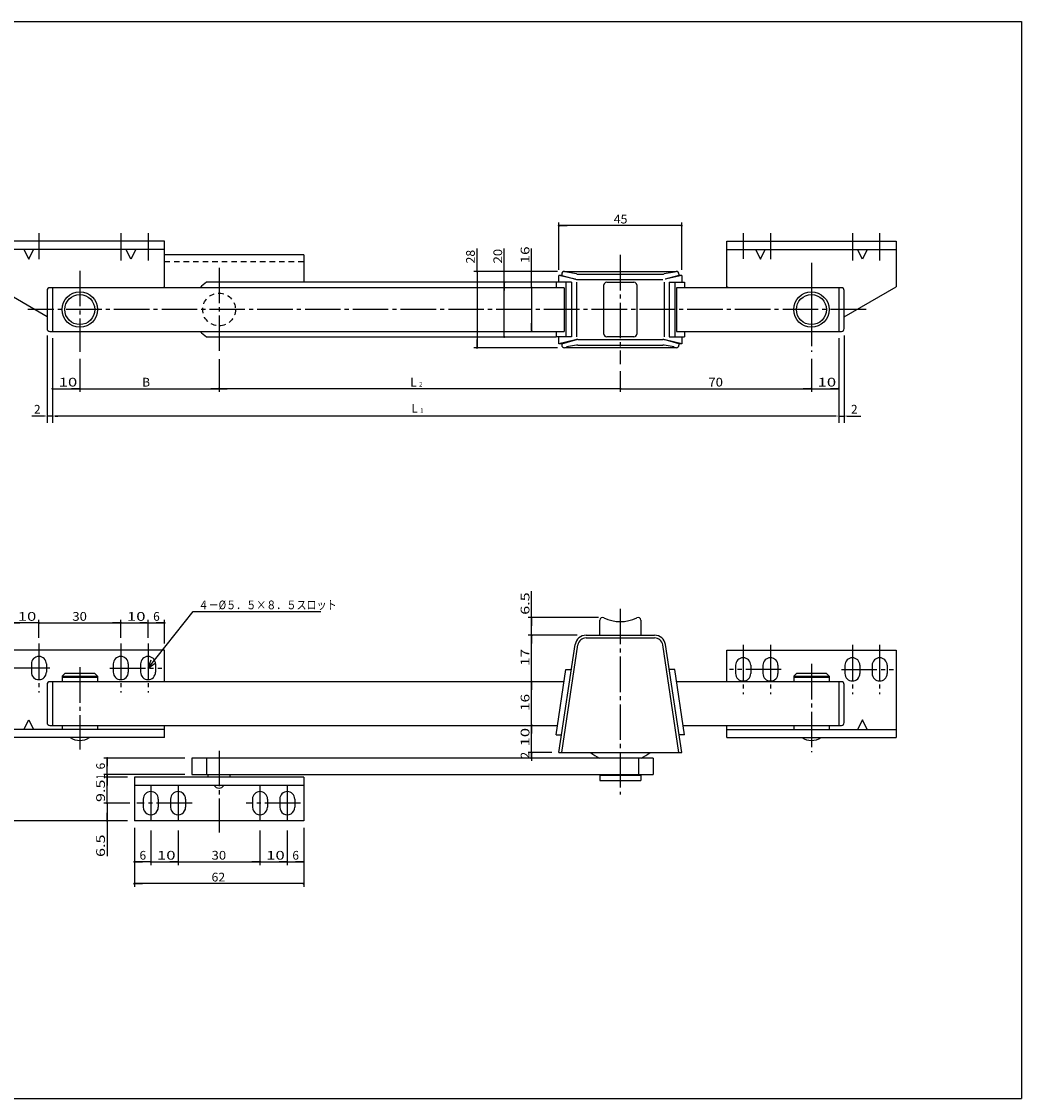
# Model space of a CAD drawing. Extents: x -385 to 170, y -100 to 294.
# Drawn here: x -196 to 170, y -100 to 294 of the extents above; entities that cross this region are included whole.
import ezdxf

# ---------------------------------------------------------------- set-up
doc = ezdxf.new("R2010")
doc.units = 0
doc.header["$MEASUREMENT"] = 0
doc.linetypes.add('CENTER', pattern=[17.5, 13, -1.5, 1.5, -1.5])
doc.linetypes.add('DASHED', pattern=[3.5, 2, -1.5])
doc.layers.get('0').update_dxf_attribs({"linetype": 'CONTINUOUS'})
doc.layers.get('DEFPOINTS').update_dxf_attribs({"linetype": 'CONTINUOUS'})
doc.styles.get("Standard").update_dxf_attribs({"font": 'txt', "bigfont": 'BIGFONT'})
doc.dimstyles.new('DIMSTYLE', dxfattribs={"dimtxt": 3.2, "dimasz": 1, "dimexe": 2.54, "dimexo": 2.54, "dimgap": 1.6, "dimtad": 0, "dimdec": 4, "dimzin": 0, "dimdsep": 46, "dimtxsty": 'STANDARD', "dimsah": 1, "dimcen": 0.09, "dimadec": 0, "dimazin": 0, "dimtfac": 1, "dimtdec": 4, "dimtofl": 0, "dimtmove": 2, "dimatfit": 3, "dimfxl": 1, "dimtolj": 1, "dimtzin": 0, "dimarcsym": 0})

# ---------------------------------------------------------------- blocks, each defined once
blk = doc.blocks.new('_DOT')
at = {"color": 0, "linetype": 'ByBlock'}
blk.add_line((-0.4, 0), (-3, 0), dxfattribs=at)
at = {"color": 0, "linetype": 'ByBlock', "const_width": 0.4}
blk.add_lwpolyline([(-0.2, 0, 1), (0.2, 0, 1)], format="xyb", close=True, dxfattribs=at)
blk = doc.blocks.new('*D1')
at = {"color": 7, "linetype": 'Continuous'}
for p, q in [((-157.48775, 17.679104), (-166.14777, 17.679104)), ((-164.94775, 17.679104), (-164.94775, 18.679104))]:
    blk.add_line(p, q, dxfattribs=at)
at = {"layer": 'DEFPOINTS', "color": 7, "linetype": 'Continuous'}
for p in [(-164.94775, 18.679104), (-154.94775, 17.679104), (-136.94775, 18.679104)]:
    blk.add_point(p, dxfattribs=at)
at = {"color": 7, "linetype": 'Continuous'}
for p, rotation in [((-164.94775, 17.679104), 270), ((-164.94775, 18.679104), 90)]:
    blk.add_blockref('_DOT', p, dxfattribs=dict(at, rotation=rotation))
at = {"color": 7, "linetype": 'Continuous', "width": 0.666667}
blk.add_text('1', height=3.2, rotation=90.000003, dxfattribs=at).set_placement((-165.74775, 17.036104))
blk = doc.blocks.new('*D2')
at = {"color": 7, "linetype": 'Continuous'}
for p, q in [((-164.95, 8.18), (-164.95, 1.68)), ((-157.49, 1.68), (-166.15, 1.68)), ((-164.95, 1.68), (-164.95, -11.22))]:
    blk.add_line(p, q, dxfattribs=at)
at = {"layer": 'DEFPOINTS', "color": 7, "linetype": 'Continuous'}
for p in [(-154.08, 8.18), (-164.95, 1.68), (-154.95, 1.68)]:
    blk.add_point(p, dxfattribs=at)
at = {"color": 7, "linetype": 'Continuous'}
for p, rotation in [((-164.95, 8.18), 90), ((-164.95, 1.68), 270)]:
    blk.add_blockref('_DOT', p, dxfattribs=dict(at, rotation=rotation))
at = {"color": 7, "linetype": 'Continuous', "width": 1.357187}
blk.add_text('6.5', height=3.2, rotation=90, dxfattribs=at).set_placement((-165.75, -11.54))
blk = doc.blocks.new('*D3')
at = {"color": 7, "linetype": 'Continuous'}
for p, q in [((-225.95, 1.68), (-225.95, 32.18)), ((-157.49, 1.68), (-227.15, 1.68))]:
    blk.add_line(p, q, dxfattribs=at)
at = {"layer": 'DEFPOINTS', "color": 7, "linetype": 'Continuous'}
for p in [(-225.95, 32.18), (-205.95, 32.18), (-154.95, 1.68)]:
    blk.add_point(p, dxfattribs=at)
at = {"color": 7, "linetype": 'Continuous'}
for p, rotation in [((-225.95, 32.18), 90), ((-225.95, 1.68), 270)]:
    blk.add_blockref('_DOT', p, dxfattribs=dict(at, rotation=rotation))
at = {"color": 7, "linetype": 'Continuous', "width": 1.310956}
blk.add_text('30.5', height=3.2, rotation=90, dxfattribs=at).set_placement((-226.75, 10.99))
blk = doc.blocks.new('*D6')
at = {"color": 7, "linetype": 'Continuous'}
for p, q in [((-154.95, -0.86), (-154.95, -14.52)), ((-148.95, -1.86), (-148.95, -14.52)), ((-148.95, -13.32), (-154.95, -13.32))]:
    blk.add_line(p, q, dxfattribs=at)
at = {"layer": 'DEFPOINTS', "color": 7, "linetype": 'Continuous'}
for p in [(-154.95, 1.68), (-148.95, 0.68), (-154.95, -13.32)]:
    blk.add_point(p, dxfattribs=at)
at = {"color": 7, "linetype": 'Continuous', "rotation": 180}
blk.add_blockref('_DOT', (-154.95, -13.32), dxfattribs=at)
at = {"color": 7, "linetype": 'Continuous'}
blk.add_blockref('_DOT', (-148.95, -13.32), dxfattribs=at)
blk.add_text('6', height=3.2, dxfattribs=at).set_placement((-153.09, -12.52))
blk = doc.blocks.new('*D7')
at = {"color": 7, "linetype": 'Continuous'}
for p, q in [((-138.95, -1.86), (-138.95, -14.52)), ((-148.95, -13.32), (-138.95, -13.32))]:
    blk.add_line(p, q, dxfattribs=at)
at = {"layer": 'DEFPOINTS', "color": 7, "linetype": 'Continuous'}
for p in [(-148.95, 0.68), (-138.95, 0.68), (-138.95, -13.32)]:
    blk.add_point(p, dxfattribs=at)
at = {"color": 7, "linetype": 'Continuous', "rotation": 180}
blk.add_blockref('_DOT', (-148.95, -13.32), dxfattribs=at)
at = {"color": 7, "linetype": 'Continuous'}
blk.add_blockref('_DOT', (-138.95, -13.32), dxfattribs=at)
at = {"color": 7, "linetype": 'Continuous', "width": 1.40267}
blk.add_text('10', height=3.2, dxfattribs=at).set_placement((-146.69, -12.52))
blk = doc.blocks.new('*D8')
at = {"color": 7, "linetype": 'Continuous'}
for p, q in [((-108.95, -1.86), (-108.95, -14.52)), ((-138.95, -13.32), (-108.95, -13.32))]:
    blk.add_line(p, q, dxfattribs=at)
at = {"layer": 'DEFPOINTS', "color": 7, "linetype": 'Continuous'}
for p in [(-138.95, 0.68), (-108.95, 0.68), (-108.95, -13.32)]:
    blk.add_point(p, dxfattribs=at)
at = {"color": 7, "linetype": 'Continuous', "rotation": 180}
blk.add_blockref('_DOT', (-138.95, -13.32), dxfattribs=at)
at = {"color": 7, "linetype": 'Continuous'}
blk.add_blockref('_DOT', (-108.95, -13.32), dxfattribs=at)
at = {"color": 7, "linetype": 'Continuous', "width": 1.102098}
blk.add_text('30', height=3.2, dxfattribs=at).set_placement((-126.69, -12.52))
blk = doc.blocks.new('*D9')
at = {"color": 7, "linetype": 'Continuous'}
for p, q in [((-98.95, -1.86), (-98.95, -14.52)), ((-108.95, -13.32), (-98.95, -13.32))]:
    blk.add_line(p, q, dxfattribs=at)
at = {"layer": 'DEFPOINTS', "color": 7, "linetype": 'Continuous'}
for p in [(-108.95, 0.68), (-98.95, 0.68), (-98.95, -13.32)]:
    blk.add_point(p, dxfattribs=at)
at = {"color": 7, "linetype": 'Continuous', "rotation": 180}
blk.add_blockref('_DOT', (-108.95, -13.32), dxfattribs=at)
at = {"color": 7, "linetype": 'Continuous'}
blk.add_blockref('_DOT', (-98.95, -13.32), dxfattribs=at)
at = {"color": 7, "linetype": 'Continuous', "width": 1.40267}
blk.add_text('10', height=3.2, dxfattribs=at).set_placement((-106.69, -12.52))
blk = doc.blocks.new('*D10')
at = {"color": 7, "linetype": 'Continuous'}
for p, q in [((-92.95, -0.86), (-92.95, -14.52)), ((-98.95, -13.32), (-92.95, -13.32))]:
    blk.add_line(p, q, dxfattribs=at)
at = {"layer": 'DEFPOINTS', "color": 7, "linetype": 'Continuous'}
for p in [(-98.95, 0.68), (-92.95, 1.68), (-92.95, -13.32)]:
    blk.add_point(p, dxfattribs=at)
at = {"color": 7, "linetype": 'Continuous', "rotation": 180}
blk.add_blockref('_DOT', (-98.95, -13.32), dxfattribs=at)
at = {"color": 7, "linetype": 'Continuous'}
blk.add_blockref('_DOT', (-92.95, -13.32), dxfattribs=at)
blk.add_text('6', height=3.2, dxfattribs=at).set_placement((-97.09, -12.52))
blk = doc.blocks.new('*D11')
at = {"color": 7, "linetype": 'Continuous'}
for p, q in [((-154.95, -0.86), (-154.95, -22.51)), ((-92.95, -0.86), (-92.95, -22.51)), ((-92.95, -21.31), (-154.95, -21.31))]:
    blk.add_line(p, q, dxfattribs=at)
at = {"layer": 'DEFPOINTS', "color": 7, "linetype": 'Continuous'}
for p in [(-154.95, 1.68), (-92.95, 1.68), (-154.95, -21.31)]:
    blk.add_point(p, dxfattribs=at)
at = {"color": 7, "linetype": 'Continuous', "rotation": 180}
blk.add_blockref('_DOT', (-154.95, -21.31), dxfattribs=at)
at = {"color": 7, "linetype": 'Continuous'}
blk.add_blockref('_DOT', (-92.95, -21.31), dxfattribs=at)
at = {"color": 7, "linetype": 'Continuous', "width": 1.028625}
blk.add_text('62', height=3.2, dxfattribs=at).set_placement((-126.69, -20.51))
blk = doc.blocks.new('*D12')
at = {"color": 7, "linetype": 'Continuous'}
for p, q in [((0.55, 203.53), (0.55, 220.93)), ((45.55, 203.53), (45.55, 220.93)), ((45.55, 219.73), (0.55, 219.73))]:
    blk.add_line(p, q, dxfattribs=at)
at = {"layer": 'DEFPOINTS', "color": 7, "linetype": 'Continuous'}
for p in [(0.55, 219.73), (0.55, 200.99), (45.55, 200.99)]:
    blk.add_point(p, dxfattribs=at)
at = {"color": 7, "linetype": 'Continuous', "rotation": 180}
blk.add_blockref('_DOT', (0.55, 219.73), dxfattribs=at)
at = {"color": 7, "linetype": 'Continuous'}
blk.add_blockref('_DOT', (45.55, 219.73), dxfattribs=at)
at = {"color": 7, "linetype": 'Continuous', "width": 1.028625}
blk.add_text('45', height=3.2, dxfattribs=at).set_placement((20.66, 220.53))
blk = doc.blocks.new('*D13')
at = {"color": 7, "linetype": 'Continuous'}
for q in [(-9.45, 211.36), (-9.45, 180.99)]:
    blk.add_line((-9.45, 196.99), q, dxfattribs=at)
at = {"layer": 'DEFPOINTS', "color": 7, "linetype": 'Continuous'}
for p in [(5.61, 196.99), (-9.45, 180.99), (5.61, 180.99)]:
    blk.add_point(p, dxfattribs=at)
at = {"color": 7, "linetype": 'Continuous'}
for p, rotation in [((-9.45, 196.99), 90), ((-9.45, 180.99), 270)]:
    blk.add_blockref('_DOT', p, dxfattribs=dict(at, rotation=rotation))
at = {"color": 7, "linetype": 'Continuous', "width": 1.285781}
blk.add_text('16', height=3.2, rotation=90, dxfattribs=at).set_placement((-10.25, 205.88))
blk = doc.blocks.new('*D14')
at = {"color": 7, "linetype": 'Continuous'}
for p, q in [((-19.45, 198.99), (-19.45, 211.36)), ((-19.45, 178.99), (-19.45, 198.99))]:
    blk.add_line(p, q, dxfattribs=at)
at = {"layer": 'DEFPOINTS', "color": 7, "linetype": 'Continuous'}
for p in [(-19.45, 198.99), (0.55, 198.99), (0.55, 178.99)]:
    blk.add_point(p, dxfattribs=at)
at = {"color": 7, "linetype": 'Continuous'}
for p, rotation in [((-19.45, 198.99), 90), ((-19.45, 178.99), 270)]:
    blk.add_blockref('_DOT', p, dxfattribs=dict(at, rotation=rotation))
at = {"color": 7, "linetype": 'Continuous', "width": 1.102098}
blk.add_text('20', height=3.2, rotation=90, dxfattribs=at).set_placement((-20.25, 205.88))
blk = doc.blocks.new('*D15')
at = {"color": 7, "linetype": 'Continuous'}
for p, q in [((-29.45, 202.99), (-29.45, 211.36)), ((0.01, 202.99), (-30.65, 202.99)), ((-29.45, 202.99), (-29.45, 174.99)), ((0.01, 174.99), (-30.65, 174.99))]:
    blk.add_line(p, q, dxfattribs=at)
at = {"layer": 'DEFPOINTS', "color": 7, "linetype": 'Continuous'}
for p in [(2.55, 202.99), (-29.45, 174.99), (2.55, 174.99)]:
    blk.add_point(p, dxfattribs=at)
at = {"color": 7, "linetype": 'Continuous'}
for p, rotation in [((-29.45, 202.99), 90), ((-29.45, 174.99), 270)]:
    blk.add_blockref('_DOT', p, dxfattribs=dict(at, rotation=rotation))
at = {"color": 7, "linetype": 'Continuous', "width": 1.028625}
blk.add_text('28', height=3.2, rotation=90, dxfattribs=at).set_placement((-30.25, 205.88))
blk = doc.blocks.new('*D16')
at = {"color": 7, "linetype": 'Continuous'}
for p, q in [((-184.94775, 178.45307), (-184.94775, 158.79308)), ((-174.94778, 170.93772), (-174.94778, 158.79308)), ((-184.94775, 159.99307), (-174.94778, 159.99307))]:
    blk.add_line(p, q, dxfattribs=at)
at = {"layer": 'DEFPOINTS', "color": 7, "linetype": 'Continuous'}
for p in [(-184.94775, 180.99307), (-174.94778, 173.47772), (-174.94778, 159.99307)]:
    blk.add_point(p, dxfattribs=at)
at = {"color": 7, "linetype": 'Continuous', "rotation": 180}
blk.add_blockref('_DOT', (-184.94775, 159.99307), dxfattribs=at)
at = {"color": 7, "linetype": 'Continuous'}
blk.add_blockref('_DOT', (-174.94778, 159.99307), dxfattribs=at)
at = {"color": 7, "linetype": 'Continuous', "width": 1.40267}
blk.add_text('10', height=3.2, dxfattribs=at).set_placement((-182.69075, 160.79307))
blk = doc.blocks.new('*D43')
at = {"color": 0, "linetype": 'Continuous', "lineweight": -2}
for p, q in [((-186.95, 179.45), (-186.95, 147.45)), ((-184.95, 178.45), (-184.95, 147.45)), ((-187.95, 149.99), (-188.95, 149.99)), ((-184.95, 149.99), (-186.95, 149.99)), ((-183.95, 149.99), (-182.95, 149.99))]:
    blk.add_line(p, q, dxfattribs=at)
at = {"color": 0, "linetype": 'Continuous'}
for points in [[(-187.95, 150.16), (-187.95, 149.83), (-186.95, 149.99)], [(-183.95, 150.16), (-183.95, 149.83), (-184.95, 149.99)]]:
    blk.add_solid(points, dxfattribs=at)
at = {"layer": 'DEFPOINTS', "color": 0, "linetype": 'Continuous'}
for p in [(-186.95, 181.99), (-184.95, 180.99), (-186.95, 149.99)]:
    blk.add_point(p, dxfattribs=at)
at = {"color": 0, "linetype": 'Continuous', "insert": (-190.53, 152.46), "char_height": 3.2, "attachment_point": 5}
blk.add_mtext('\\A1;2', dxfattribs=at)
blk = doc.blocks.new('*D18')
at = {"color": 7, "linetype": 'Continuous'}
for p, q in [((-123.94775, 170.79047), (-123.94775, 158.79308)), ((-174.94778, 159.99307), (-123.94775, 159.99307))]:
    blk.add_line(p, q, dxfattribs=at)
at = {"layer": 'DEFPOINTS', "color": 7, "linetype": 'Continuous'}
for p in [(-174.94778, 173.47772), (-123.94775, 173.33047), (-123.94775, 159.99307)]:
    blk.add_point(p, dxfattribs=at)
at = {"color": 7, "linetype": 'Continuous', "rotation": 180}
blk.add_blockref('_DOT', (-174.94778, 159.99307), dxfattribs=at)
at = {"color": 7, "linetype": 'Continuous'}
blk.add_blockref('_DOT', (-123.94775, 159.99307), dxfattribs=at)
blk.add_text('B', height=3.2, dxfattribs=at).set_placement((-152.09078, 160.79307))
blk = doc.blocks.new('*D19')
at = {"color": 7, "linetype": 'Continuous'}
for p, q in [((23.052238, 166.45307), (23.052238, 158.79308)), ((23.052238, 159.99307), (-123.94775, 159.99307))]:
    blk.add_line(p, q, dxfattribs=at)
at = {"layer": 'DEFPOINTS', "color": 7, "linetype": 'Continuous'}
for p in [(-123.94775, 173.33047), (23.052238, 168.99307), (-123.94775, 159.99307)]:
    blk.add_point(p, dxfattribs=at)
at = {"color": 7, "linetype": 'Continuous', "rotation": 180}
blk.add_blockref('_DOT', (-123.94775, 159.99307), dxfattribs=at)
at = {"color": 7, "linetype": 'Continuous'}
blk.add_blockref('_DOT', (23.052238, 159.99307), dxfattribs=at)
for s, height, p in [('L', 3.2, (-53.890769, 160.79307)), ('2', 1.6, (-50.690769, 160.79307))]:
    blk.add_text(s, height=height, dxfattribs=at).set_placement(p)
blk = doc.blocks.new('*D20')
at = {"color": 7, "linetype": 'Continuous'}
for p, q in [((93.052238, 170.93772), (93.052238, 158.79308)), ((23.052238, 159.99307), (93.052238, 159.99307))]:
    blk.add_line(p, q, dxfattribs=at)
at = {"layer": 'DEFPOINTS', "color": 7, "linetype": 'Continuous'}
for p in [(93.052238, 173.47772), (23.052238, 168.99307), (93.052238, 159.99307)]:
    blk.add_point(p, dxfattribs=at)
at = {"color": 7, "linetype": 'Continuous', "rotation": 180}
blk.add_blockref('_DOT', (23.052238, 159.99307), dxfattribs=at)
at = {"color": 7, "linetype": 'Continuous'}
blk.add_blockref('_DOT', (93.052238, 159.99307), dxfattribs=at)
at = {"color": 7, "linetype": 'Continuous', "width": 1.102098}
blk.add_text('70', height=3.2, dxfattribs=at).set_placement((55.309238, 160.79307))
blk = doc.blocks.new('*D21')
at = {"color": 7, "linetype": 'Continuous'}
for p, q in [((103.05224, 178.45307), (103.05224, 158.79308)), ((93.052238, 159.99307), (103.05224, 159.99307))]:
    blk.add_line(p, q, dxfattribs=at)
at = {"layer": 'DEFPOINTS', "color": 7, "linetype": 'Continuous'}
for p in [(103.05224, 180.99307), (93.052238, 173.47772), (103.05224, 159.99307)]:
    blk.add_point(p, dxfattribs=at)
at = {"color": 7, "linetype": 'Continuous', "rotation": 180}
blk.add_blockref('_DOT', (93.052238, 159.99307), dxfattribs=at)
at = {"color": 7, "linetype": 'Continuous'}
blk.add_blockref('_DOT', (103.05224, 159.99307), dxfattribs=at)
at = {"color": 7, "linetype": 'Continuous', "width": 1.40267}
blk.add_text('10', height=3.2, dxfattribs=at).set_placement((95.309238, 160.79307))
blk = doc.blocks.new('*D44')
at = {"color": 0, "linetype": 'Continuous', "lineweight": -2}
for p, q in [((103.05, 178.45), (103.05, 147.45)), ((105.05, 179.45), (105.05, 147.45)), ((102.05, 149.99), (101.05, 149.99)), ((103.05, 149.99), (105.05, 149.99)), ((106.05, 149.99), (107.05, 149.99))]:
    blk.add_line(p, q, dxfattribs=at)
at = {"color": 0, "linetype": 'Continuous'}
for points in [[(102.05, 150.16), (102.05, 149.83), (103.05, 149.99)], [(106.05, 150.16), (106.05, 149.83), (105.05, 149.99)]]:
    blk.add_solid(points, dxfattribs=at)
at = {"layer": 'DEFPOINTS', "color": 0, "linetype": 'Continuous'}
for p in [(105.05, 181.99), (103.05, 180.99), (105.05, 149.99)]:
    blk.add_point(p, dxfattribs=at)
at = {"color": 0, "linetype": 'Continuous', "insert": (108.76, 152.48), "char_height": 3.2, "attachment_point": 5}
blk.add_mtext('\\A1;2', dxfattribs=at)
blk = doc.blocks.new('*D42')
at = {"color": 0, "linetype": 'Continuous', "lineweight": -2}
blk.add_line((102.05, 149.99), (-183.95, 149.99), dxfattribs=at)
at = {"color": 0, "linetype": 'Continuous'}
for points in [[(-183.95, 150.16), (-183.95, 149.83), (-184.95, 149.99)], [(102.05, 150.16), (102.05, 149.83), (103.05, 149.99)]]:
    blk.add_solid(points, dxfattribs=at)
at = {"layer": 'DEFPOINTS', "color": 0, "linetype": 'Continuous'}
for p in [(-184.95, 180.99), (103.05, 180.99), (-184.95, 149.99)]:
    blk.add_point(p, dxfattribs=at)
blk = doc.blocks.new('*D25')
at = {"color": 7, "linetype": 'Continuous'}
for p, q in [((-189.94778, 68.711272), (-189.94778, 75.379105)), ((-189.94778, 74.1791), (-199.94778, 74.1791))]:
    blk.add_line(p, q, dxfattribs=at)
at = {"layer": 'DEFPOINTS', "color": 7, "linetype": 'Continuous'}
for p in [(-199.94778, 74.1791), (-199.94778, 66.171272), (-189.94778, 66.171272)]:
    blk.add_point(p, dxfattribs=at)
at = {"color": 7, "linetype": 'Continuous', "rotation": 180}
blk.add_blockref('_DOT', (-199.94778, 74.1791), dxfattribs=at)
at = {"color": 7, "linetype": 'Continuous'}
blk.add_blockref('_DOT', (-189.94778, 74.1791), dxfattribs=at)
at = {"color": 7, "linetype": 'Continuous', "width": 1.40267}
blk.add_text('10', height=3.2, dxfattribs=at).set_placement((-197.69078, 74.9791))
blk = doc.blocks.new('*D26')
at = {"color": 7, "linetype": 'Continuous'}
for p, q in [((-159.94778, 68.711272), (-159.94778, 75.379105)), ((-189.94778, 74.1791), (-159.94778, 74.1791))]:
    blk.add_line(p, q, dxfattribs=at)
at = {"layer": 'DEFPOINTS', "color": 7, "linetype": 'Continuous'}
for p in [(-159.94778, 74.1791), (-189.94778, 66.171272), (-159.94778, 66.171272)]:
    blk.add_point(p, dxfattribs=at)
at = {"color": 7, "linetype": 'Continuous', "rotation": 180}
blk.add_blockref('_DOT', (-189.94778, 74.1791), dxfattribs=at)
at = {"color": 7, "linetype": 'Continuous'}
blk.add_blockref('_DOT', (-159.94778, 74.1791), dxfattribs=at)
at = {"color": 7, "linetype": 'Continuous', "width": 1.102098}
blk.add_text('30', height=3.2, dxfattribs=at).set_placement((-177.69078, 74.9791))
blk = doc.blocks.new('*D27')
at = {"color": 7, "linetype": 'Continuous'}
for p, q in [((-149.94778, 68.711272), (-149.94778, 75.379105)), ((-159.94778, 74.1791), (-149.94778, 74.1791))]:
    blk.add_line(p, q, dxfattribs=at)
at = {"layer": 'DEFPOINTS', "color": 7, "linetype": 'Continuous'}
for p in [(-149.94778, 74.1791), (-159.94778, 66.171272), (-149.94778, 66.171272)]:
    blk.add_point(p, dxfattribs=at)
at = {"color": 7, "linetype": 'Continuous', "rotation": 180}
blk.add_blockref('_DOT', (-159.94778, 74.1791), dxfattribs=at)
at = {"color": 7, "linetype": 'Continuous'}
blk.add_blockref('_DOT', (-149.94778, 74.1791), dxfattribs=at)
at = {"color": 7, "linetype": 'Continuous', "width": 1.40267}
blk.add_text('10', height=3.2, dxfattribs=at).set_placement((-157.69078, 74.9791))
blk = doc.blocks.new('*D28')
at = {"color": 7, "linetype": 'Continuous'}
for p, q in [((-143.94778, 66.7191), (-143.94778, 75.379105)), ((-149.94778, 74.1791), (-143.94778, 74.1791))]:
    blk.add_line(p, q, dxfattribs=at)
at = {"layer": 'DEFPOINTS', "color": 7, "linetype": 'Continuous'}
for p in [(-143.94778, 74.1791), (-149.94778, 66.171272), (-143.94778, 64.1791)]:
    blk.add_point(p, dxfattribs=at)
at = {"color": 7, "linetype": 'Continuous', "rotation": 180}
blk.add_blockref('_DOT', (-149.94778, 74.1791), dxfattribs=at)
at = {"color": 7, "linetype": 'Continuous'}
blk.add_blockref('_DOT', (-143.94778, 74.1791), dxfattribs=at)
blk.add_text('6', height=3.2, dxfattribs=at).set_placement((-148.09078, 74.9791))
blk = doc.blocks.new('*D33')
at = {"color": 7, "linetype": 'Continuous'}
for p, q in [((-136.48775, 24.679104), (-166.14775, 24.679104)), ((-164.94775, 18.679104), (-164.94775, 24.679104)), ((-136.48775, 18.679104), (-166.14775, 18.679104))]:
    blk.add_line(p, q, dxfattribs=at)
at = {"layer": 'DEFPOINTS', "color": 7, "linetype": 'Continuous'}
for p in [(-164.94775, 24.679104), (-133.94775, 24.679104), (-133.94775, 18.679104)]:
    blk.add_point(p, dxfattribs=at)
at = {"color": 7, "linetype": 'Continuous'}
for p, rotation in [((-164.94775, 24.679104), 90), ((-164.94775, 18.679104), 270)]:
    blk.add_blockref('_DOT', p, dxfattribs=dict(at, rotation=rotation))
blk.add_text('6', height=3.2, rotation=90.000003, dxfattribs=at).set_placement((-165.74775, 20.536104))
blk = doc.blocks.new('*D34')
at = {"color": 7, "linetype": 'Continuous'}
for p, q in [((-1.99, 26.68), (-10.65, 26.68)), ((-9.45, 24.68), (-9.45, 26.68))]:
    blk.add_line(p, q, dxfattribs=at)
at = {"layer": 'DEFPOINTS', "color": 7, "linetype": 'Continuous'}
for p in [(-9.45, 26.68), (0.55, 26.68), (35.05, 24.68)]:
    blk.add_point(p, dxfattribs=at)
at = {"color": 7, "linetype": 'Continuous'}
for p, rotation in [((-9.45, 24.68), 270), ((-9.45, 26.68), 90)]:
    blk.add_blockref('_DOT', p, dxfattribs=dict(at, rotation=rotation))
blk.add_text('2', height=3.2, rotation=90, dxfattribs=at).set_placement((-10.25, 24.54))
blk = doc.blocks.new('*D35')
at = {"color": 7, "linetype": 'Continuous'}
for p, q in [((-9.45, 26.68), (-9.45, 36.68)), ((-1.99, 26.68), (-10.65, 26.68))]:
    blk.add_line(p, q, dxfattribs=at)
at = {"layer": 'DEFPOINTS', "color": 7, "linetype": 'Continuous'}
for p in [(-9.45, 36.68), (2.3, 36.68), (0.55, 26.68)]:
    blk.add_point(p, dxfattribs=at)
at = {"color": 7, "linetype": 'Continuous'}
for p, rotation in [((-9.45, 36.68), 90), ((-9.45, 26.68), 270)]:
    blk.add_blockref('_DOT', p, dxfattribs=dict(at, rotation=rotation))
at = {"color": 7, "linetype": 'Continuous', "width": 1.40267}
blk.add_text('10', height=3.2, rotation=90, dxfattribs=at).set_placement((-10.25, 28.94))
blk = doc.blocks.new('*D36')
at = {"color": 7, "linetype": 'Continuous'}
blk.add_line((-9.45, 36.68), (-9.45, 52.68), dxfattribs=at)
at = {"layer": 'DEFPOINTS', "color": 7, "linetype": 'Continuous'}
for p in [(-9.45, 52.68), (5.09, 52.68), (2.3, 36.68)]:
    blk.add_point(p, dxfattribs=at)
at = {"color": 7, "linetype": 'Continuous'}
for p, rotation in [((-9.45, 52.68), 90), ((-9.45, 36.68), 270)]:
    blk.add_blockref('_DOT', p, dxfattribs=dict(at, rotation=rotation))
at = {"color": 7, "linetype": 'Continuous', "width": 1.285781}
blk.add_text('16', height=3.2, rotation=90, dxfattribs=at).set_placement((-10.25, 41.94))
blk = doc.blocks.new('*D37')
at = {"color": 7, "linetype": 'Continuous'}
for p, q in [((7.19, 69.68), (-10.65, 69.68)), ((-9.45, 52.68), (-9.45, 69.68))]:
    blk.add_line(p, q, dxfattribs=at)
at = {"layer": 'DEFPOINTS', "color": 7, "linetype": 'Continuous'}
for p in [(-9.45, 69.68), (9.73, 69.68), (5.09, 52.68)]:
    blk.add_point(p, dxfattribs=at)
at = {"color": 7, "linetype": 'Continuous'}
for p, rotation in [((-9.45, 69.68), 90), ((-9.45, 52.68), 270)]:
    blk.add_blockref('_DOT', p, dxfattribs=dict(at, rotation=rotation))
at = {"color": 7, "linetype": 'Continuous', "width": 1.285781}
blk.add_text('17', height=3.2, rotation=90, dxfattribs=at).set_placement((-10.25, 58.44))
blk = doc.blocks.new('*D38')
at = {"color": 7, "linetype": 'Continuous'}
for p, q in [((-9.45, 76.18), (-9.45, 85.87)), ((15.01, 76.18), (-10.65, 76.18)), ((-9.45, 69.68), (-9.45, 76.18))]:
    blk.add_line(p, q, dxfattribs=at)
at = {"layer": 'DEFPOINTS', "color": 7, "linetype": 'Continuous'}
for p in [(-9.45, 76.18), (17.55, 76.18), (9.73, 69.68)]:
    blk.add_point(p, dxfattribs=at)
at = {"color": 7, "linetype": 'Continuous'}
for p, rotation in [((-9.45, 76.18), 90), ((-9.45, 69.68), 270)]:
    blk.add_blockref('_DOT', p, dxfattribs=dict(at, rotation=rotation))
at = {"color": 7, "linetype": 'Continuous', "width": 1.357187}
blk.add_text('6.5', height=3.2, rotation=90, dxfattribs=at).set_placement((-10.25, 77.18))
blk = doc.blocks.new('KOZU0001')
at = {"color": 7, "linetype": 'Continuous'}
for p, q in [((0, 0), (16.5, 20.72)), ((16.5, 20.72), (63.29, 20.72)), ((0, 0), (1.09, 2.97)), ((0, 0), (2.65, 1.72))]:
    blk.add_line(p, q, dxfattribs=at)
at = {"color": 7, "linetype": 'Continuous', "width": 0.84327}
blk.add_text('４－%%C５．５×８．５スロット', height=3.2, dxfattribs=at).set_placement((18.49, 21.52))
blk = doc.blocks.new('*D39')
at = {"color": 7, "linetype": 'Continuous'}
for p, q in [((-157.49, 17.68), (-166.15, 17.68)), ((-164.95, 8.18), (-164.95, 17.68)), ((-156.62, 8.18), (-166.15, 8.18))]:
    blk.add_line(p, q, dxfattribs=at)
at = {"layer": 'DEFPOINTS', "color": 7, "linetype": 'Continuous'}
for p in [(-164.95, 17.68), (-154.95, 17.68), (-154.08, 8.18)]:
    blk.add_point(p, dxfattribs=at)
at = {"color": 7, "linetype": 'Continuous'}
for p, rotation in [((-164.95, 17.68), 90), ((-164.95, 8.18), 270)]:
    blk.add_blockref('_DOT', p, dxfattribs=dict(at, rotation=rotation))
at = {"color": 7, "linetype": 'Continuous', "width": 1.357187}
blk.add_text('9.5', height=3.2, rotation=90, dxfattribs=at).set_placement((-165.75, 8.59))

msp = doc.modelspace()

# ---------------------------------------------------------------- linework, layer by layer
at = {"color": 7, "linetype": 'Continuous'}
for p, q in [((-385, 294.5), (170, 294.5)), ((170, 294.5), (170, -100)), ((-143.94778, 213.99304), (-205.94775, 213.99304)), ((-143.94778, 197.34865), (-143.94778, 213.99304)), ((62.05224, 213.99304), (124.05221, 213.99304)), ((62.05224, 197.34865), (62.05224, 213.99304)), ((124.05224, 213.99304), (124.05224, 197.3392)), ((-143.94778, 210.99304), (-205.94775, 210.99304)), ((-195.40775, 210.99301), (-193.64777, 207.47304)), ((-193.64777, 207.47301), (-191.88777, 210.99301)), ((-156.24776, 207.47301), (-158.00777, 210.99303)), ((-154.48778, 210.993), (-156.24777, 207.47302)), ((62.05224, 210.99304), (124.05221, 210.99304)), ((72.59226, 210.993), (74.35224, 207.47302)), ((74.35222, 207.47302), (76.11222, 210.99303)), ((111.75224, 207.47301), (109.99224, 210.99301)), ((113.51221, 210.99303), (111.75223, 207.47304)), ((-92.94776, 208.99307), (-143.94778, 208.99307)), ((-92.94776, 208.99307), (-92.94776, 198.99307)), ((6.60836, 200.09552), (0.55224, 201.49309)), ((0.55224, 198.99307), (0.55224, 201.49307)), ((1.56364, 201.49307), (0.55224, 201.49307)), ((1.56363, 201.49307), (6.65744, 200.10097)), ((1.56364, 201.99307), (1.56364, 201.49307)), ((2.56364, 202.99307), (43.54084, 202.99307)), ((7.02349, 202.03795), (3.47928, 202.65796)), ((7.54044, 201.99307), (38.56403, 201.99307)), ((42.87681, 202.70197), (39.081, 202.03795)), ((44.54085, 201.49307), (39.44704, 200.10097)), ((45.55224, 201.49307), (39.49613, 200.0955)), ((44.54084, 201.99307), (44.54084, 201.49307)), ((45.55224, 201.49307), (44.54084, 201.49307)), ((45.55224, 201.49307), (45.55224, 198.99307)), ((-186.94774, 186.36952), (-205.94777, 197.3392)), ((-144.50816, 197.0251), (-143.94777, 197.34865)), ((-0.48789, 198.99307), (-128.58101, 198.99307)), ((-0.48789, 198.99307), (-0.48789, 196.99307)), ((5.16271, 198.99307), (-0.48789, 198.99307)), ((3.13999, 198.99307), (3.13999, 178.99307)), ((5.16271, 198.99307), (5.16271, 178.99307)), ((7.05224, 198.99307), (7.05224, 178.99307)), ((7.50779, 199.99307), (38.59669, 199.99307)), ((17.05224, 179.99307), (17.05224, 197.99307)), ((18.05224, 198.99307), (28.05224, 198.99307)), ((29.05224, 197.99307), (29.05224, 179.99307)), ((39.05224, 198.99307), (39.05224, 178.99307)), ((40.94176, 198.99307), (40.94176, 178.99307)), ((40.94176, 198.99307), (46.59237, 198.99307)), ((42.96448, 198.99307), (42.96448, 178.99307)), ((46.59237, 198.99307), (46.59237, 196.99307)), ((62.61261, 197.0251), (62.05222, 197.34863)), ((105.05221, 186.36952), (124.05222, 197.33919)), ((-186.94775, 195.99307), (-186.94775, 181.99307)), ((2.45977, 196.99307), (-185.94775, 196.99307)), ((-184.94775, 196.99307), (-184.94775, 180.99307)), ((2.45977, 196.99307), (2.45977, 180.99307)), ((104.05224, 196.99307), (43.64471, 196.99307)), ((43.64471, 196.99307), (43.64471, 180.99307)), ((103.05224, 196.99307), (103.05224, 180.99307)), ((105.05224, 181.99307), (105.05224, 195.99307)), ((-185.94775, 180.99307), (2.45977, 180.99307)), ((-128.58101, 178.99307), (-0.48789, 178.99307)), ((-0.48789, 180.99307), (-0.48789, 178.99307)), ((5.16271, 178.99307), (-0.48789, 178.99307)), ((0.55224, 176.49307), (0.55224, 178.99307)), ((6.60836, 177.89063), (0.55224, 176.49306)), ((1.56363, 176.49307), (6.65745, 177.88519)), ((7.50779, 177.99307), (38.59669, 177.99307)), ((28.05224, 178.99307), (18.05224, 178.99307)), ((44.54084, 176.49307), (39.44704, 177.88518)), ((45.55225, 176.49307), (39.49612, 177.89064)), ((40.94176, 178.99307), (46.59237, 178.99307)), ((43.64471, 180.99307), (104.05224, 180.99307)), ((45.55224, 178.99307), (45.55224, 176.49307)), ((46.59237, 180.99307), (46.59237, 178.99307)), ((1.56364, 176.49307), (0.55224, 176.49307)), ((1.56364, 176.49307), (1.56364, 175.99307)), ((43.54084, 174.99307), (2.56364, 174.99307)), ((7.02349, 175.9482), (3.37924, 175.31068)), ((7.54044, 175.99307), (38.56403, 175.99307)), ((42.72793, 175.31023), (39.081, 175.9482)), ((44.54084, 176.49307), (44.54084, 175.99307)), ((45.55224, 176.49307), (44.54084, 176.49307)), ((15.55224, 69.67909), (15.55224, 75.17909)), ((30.55224, 75.17909), (30.55224, 69.67909)), ((10.49303, 69.67909), (35.61144, 69.67909)), ((10.49303, 68.67909), (35.61144, 68.67909)), ((-143.94778, 64.1791), (-205.94775, 64.1791)), ((-143.94778, 52.6791), (-143.94778, 64.1791)), ((0.55228, 26.6791), (6.53797, 66.27696)), ((1.56364, 26.6791), (7.52674, 66.12749)), ((44.54085, 26.6791), (38.57775, 66.12749)), ((45.55221, 26.6791), (39.56652, 66.27695)), ((62.05224, 64.1791), (124.05222, 64.1791)), ((62.05224, 52.6791), (62.05224, 64.1791)), ((124.05222, 64.1791), (124.05222, 32.1791)), ((-192.69778, 59.1791), (-192.69778, 56.1791)), ((-187.19778, 59.1791), (-187.19778, 56.1791)), ((-162.69778, 59.1791), (-162.69778, 56.1791)), ((-157.19778, 59.1791), (-157.19778, 56.1791)), ((-152.69778, 59.1791), (-152.69778, 56.1791)), ((-147.19778, 59.1791), (-147.19778, 56.1791)), ((-180.44774, 55.6791), (-181.44777, 54.67907)), ((-169.44775, 55.6791), (-180.44775, 55.6791)), ((-168.44777, 54.67912), (-169.44775, 55.6791)), ((-0.48789, 33.17911), (3.14, 57.17911)), ((3.13999, 57.1791), (5.16271, 57.1791)), ((42.96448, 57.1791), (40.94176, 57.1791)), ((46.59237, 33.1791), (42.96449, 57.1791)), ((65.30224, 58.6791), (65.30224, 55.6791)), ((70.80224, 58.6791), (70.80224, 55.6791)), ((75.30224, 58.6791), (75.30224, 55.6791)), ((80.80224, 58.6791), (80.80224, 55.6791)), ((87.55228, 55.6791), (86.55224, 54.67907)), ((98.55225, 55.6791), (87.55227, 55.6791)), ((99.55224, 54.67912), (98.55226, 55.6791)), ((105.30224, 58.6791), (105.30224, 55.6791)), ((110.80224, 58.6791), (110.80224, 55.6791)), ((115.30224, 58.6791), (115.30224, 55.6791)), ((120.80224, 58.6791), (120.80224, 55.6791)), ((-186.94775, 51.6791), (-186.94775, 37.6791)), ((2.45977, 52.6791), (-185.94775, 52.6791)), ((-184.94775, 52.6791), (-184.94775, 36.6791)), ((-181.44778, 54.67907), (-181.44778, 52.6791)), ((-168.44778, 54.1791), (-181.44778, 54.1791)), ((-181.44774, 54.6791), (-168.44777, 54.6791)), ((-168.44778, 54.67911), (-168.44778, 52.6791)), ((104.05224, 52.6791), (43.64471, 52.6791)), ((86.55224, 54.67907), (86.55224, 52.6791)), ((99.55224, 54.1791), (86.55224, 54.1791)), ((86.55228, 54.6791), (99.55225, 54.6791)), ((99.55224, 54.67911), (99.55224, 52.6791)), ((103.05224, 52.6791), (103.05224, 36.6791)), ((105.05224, 37.6791), (105.05224, 51.6791)), ((-195.40775, 35.1791), (-193.64775, 38.69911)), ((-193.64778, 38.69911), (-191.88779, 35.1791)), ((-185.94775, 36.6791), (0.04118, 36.6791)), ((-181.44778, 36.6791), (-181.44778, 35.1791)), ((-168.44778, 36.6791), (-168.44778, 35.1791)), ((-143.94778, 32.1791), (-143.94778, 36.6791)), ((46.0633, 36.6791), (104.05224, 36.6791)), ((62.05224, 32.1791), (62.05224, 36.6791)), ((86.55224, 36.6791), (86.55224, 35.1791)), ((99.55224, 36.6791), (99.55224, 35.1791)), ((111.75224, 38.69912), (109.99224, 35.1791)), ((113.51222, 35.1791), (111.75223, 38.69911)), ((-143.94778, 35.1791), (-205.94775, 35.1791)), ((-143.94778, 32.1791), (-205.94775, 32.1791)), ((-0.48789, 33.1791), (1.53483, 33.1791)), ((46.59237, 33.1791), (44.56965, 33.1791)), ((62.05224, 35.1791), (124.05222, 35.1791)), ((62.05224, 32.1791), (124.05222, 32.1791)), ((35.05224, 24.6791), (-133.94775, 24.6791)), ((-133.94775, 24.6791), (-133.94775, 18.6791)), ((-122.44778, 24.6791), (-131.44778, 24.6791)), ((-128.58101, 24.6791), (-128.58101, 18.6791)), ((0.55224, 26.6791), (45.55224, 26.6791)), ((29.68548, 24.6791), (29.68548, 18.6791)), ((35.05224, 24.6791), (35.05224, 18.6791)), ((-154.94775, 17.6791), (-154.94775, 1.6791)), ((-92.94776, 17.6791), (-154.94775, 17.6791)), ((-133.94775, 18.6791), (35.05224, 18.6791)), ((-127.94776, 17.6791), (-127.94776, 18.6791)), ((-119.94776, 18.6791), (-119.94776, 17.6791)), ((-92.94776, 17.6791), (-92.94776, 1.6791)), ((15.55224, 18.47911), (15.55224, 16.47911)), ((15.55224, 18.47911), (30.55224, 18.47911)), ((15.55224, 16.47911), (30.55224, 16.47911)), ((18.05224, 18.6791), (18.05224, 18.47911)), ((28.05224, 18.6791), (28.05224, 18.47911)), ((30.55224, 18.47911), (30.55224, 16.47911)), ((-92.94776, 14.6791), (-154.94775, 14.6791)), ((-151.69775, 9.6791), (-151.69775, 6.6791)), ((-146.19775, 9.6791), (-146.19775, 6.6791)), ((-141.69775, 9.6791), (-141.69775, 6.6791)), ((-136.19775, 9.6791), (-136.19775, 6.6791)), ((-111.69776, 9.6791), (-111.69776, 6.6791)), ((-106.19776, 9.6791), (-106.19776, 6.6791)), ((-101.69776, 9.6791), (-101.69776, 6.6791)), ((-96.19776, 9.6791), (-96.19776, 6.6791)), ((-92.94776, 1.6791), (-154.94775, 1.6791)), ((-385, -100), (170, -100))]:
    msp.add_line(p, q, dxfattribs=at)
at = {"color": 7, "linetype": 'CENTER'}
for p, q in [((-189.94778, 216.99304), (-189.94778, 207.4306)), ((-159.94778, 216.99304), (-159.94778, 206.99304)), ((-149.9478, 216.99304), (-149.9478, 206.99304)), ((68.05225, 216.99304), (68.05225, 207.56012)), ((78.05224, 216.99304), (78.05224, 207.4306)), ((108.05224, 216.99304), (108.05224, 206.99304)), ((118.05224, 216.99304), (118.05224, 206.99304)), ((23.05224, 208.99304), (23.05224, 168.99307)), ((93.05224, 206.05511), (93.05224, 173.47772)), ((-174.94778, 203.17862), (-174.94778, 173.47772)), ((-123.94776, 204.31393), (-123.94776, 173.33041)), ((-123.94775, 204.31396), (-123.94775, 173.33047)), ((93.05224, 198.99307), (93.05224, 178.99307)), ((113.05226, 188.99307), (-193.94772, 188.99307)), ((23.05224, 79.36511), (23.05224, 11.37807)), ((-189.94778, 66.67127), (-189.94778, 48.66156)), ((-159.94778, 66.67127), (-159.94778, 48.66156)), ((-149.94778, 66.67127), (-149.94778, 48.66156)), ((68.05224, 66.17127), (68.05224, 48.16156)), ((78.05224, 66.17127), (78.05224, 48.16156)), ((108.05224, 66.17127), (108.05224, 48.16156)), ((118.05224, 66.17127), (118.05224, 48.16156)), ((93.05224, 59.18294), (93.05224, 26.85749)), ((-185.9668, 57.6791), (-204.99594, 57.6791)), ((-174.94778, 57.94479), (-174.94778, 27.82033)), ((-163.92874, 57.6791), (-144.89963, 57.6791)), ((82.03321, 57.1791), (63.00408, 57.1791)), ((104.07127, 57.1791), (123.1004, 57.1791)), ((-123.94776, 27.37777), (-123.94776, -2.52927)), ((-148.94775, 14.77234), (-148.94775, 0.68387)), ((-138.94775, 14.77234), (-138.94775, 0.68387)), ((-108.94776, 14.77234), (-108.94776, 0.68387)), ((-98.94776, 14.77234), (-98.94776, 0.68387)), ((-133.84253, 8.1791), (-154.07947, 8.1791)), ((-94.15455, 8.1791), (-113.99854, 8.1791))]:
    msp.add_line(p, q, dxfattribs=at)
at = {"color": 3, "linetype": 'DASHED'}
msp.add_line((-92.94776, 206.49307), (-143.94778, 206.49307), dxfattribs=at)
at = {"linetype": 'Continuous'}
for p, q in [((-188.94775, 149.99307), (-192.52018, 149.99307)), ((107.05224, 149.99307), (111.18787, 149.99307))]:
    msp.add_line(p, q, dxfattribs=at)
at = {"color": 7, "linetype": 'Continuous'}
for centre, radius in [((-174.94778, 188.99307), 6.5), ((-174.94778, 188.99307), 5.50001), ((93.05224, 188.99307), 6.5), ((93.05224, 188.99307), 5.50001)]:
    msp.add_circle(centre, radius, dxfattribs=at)
at = {"color": 7, "linetype": 'DASHED'}
for centre in [(-123.94776, 188.99307), (-123.94775, 188.99307)]:
    msp.add_circle(centre, 6, dxfattribs=at)
at = {"color": 7, "linetype": 'Continuous'}
for centre, radius, start, end in [((2.56364, 201.99307), 1, 90, 180), ((7.54044, 204.99307), 3, 260.07733, 270), ((38.56403, 204.99307), 3, 270, 279.92266), ((43.54084, 201.99307), 1, 0, 90), ((-121.94775, 188.99307), 12, 123.55733, 138.18969), ((7.50779, 203.99307), 4, 257.00539, 270), ((7.44833, 202.99484), 3, 254.71469, 266.59064), ((18.05224, 197.99307), 1, 90, 180), ((28.05224, 197.99307), 1, 0, 90), ((-185.94775, 195.99307), 1, 90, 180), ((104.05224, 195.99307), 1, 0, 90), ((-185.94775, 181.99307), 1, 180, 270), ((104.05224, 181.99307), 1, 270, 0), ((-121.94775, 188.99307), 12, 221.81031, 236.44267), ((7.50779, 173.99307), 4, 90, 102.99461), ((7.44833, 174.9913), 3, 93.409357, 105.28531), ((18.05224, 179.99307), 1, 180, 270), ((28.05224, 179.99307), 1, 270, 0), ((38.59669, 173.99307), 4, 77.005408, 90), ((38.65617, 174.9913), 3, 74.71467, 86.590689), ((2.56364, 175.99307), 1, 180, 270), ((7.54044, 172.99307), 3, 90, 99.922673), ((38.56403, 172.99307), 3, 80.077336, 90), ((43.54084, 175.99307), 1, 270, 0), ((16.55224, 75.17909), 1, 64.010874, 180), ((23.05224, 88.51242), 13.83333, 244.01076, 295.98924), ((29.55224, 75.17909), 1, 0, 115.98913), ((10.49303, 65.67909), 4, 90, 171.40415), ((10.49303, 65.67909), 3, 90, 171.40408), ((35.61144, 65.67909), 4, 8.5958423, 90), ((35.61144, 65.67909), 3, 8.5959198, 90), ((-189.94778, 59.1791), 2.75, 0, 180), ((-159.94778, 59.1791), 2.75, 0, 180), ((-149.94778, 59.1791), 2.75, 0, 180), ((68.05224, 58.6791), 2.75, 0, 180), ((78.05224, 58.6791), 2.75, 0, 180), ((108.05224, 58.6791), 2.75, 0, 180), ((118.05224, 58.6791), 2.75, 0, 180), ((-189.94778, 56.1791), 2.75, 180, 0), ((-159.94778, 56.1791), 2.75, 180, 0), ((-149.94778, 56.1791), 2.75, 180, 0), ((68.05224, 55.6791), 2.75, 180, 0), ((78.05224, 55.6791), 2.75, 180, 0), ((108.05224, 55.6791), 2.75, 180, 0), ((118.05224, 55.6791), 2.75, 180, 0), ((-185.94775, 51.6791), 1, 90, 180), ((104.05224, 51.6791), 1, 0, 90), ((-185.94775, 37.6791), 1, 180, 270), ((104.05224, 37.6791), 1, 270, 0), ((-174.94778, 37.8041), 6.625, 238.10921, 301.89079), ((93.05224, 37.8041), 6.625, 238.10921, 301.89079), ((23.05224, 40.9291), 17.92927, 232.63539, 245.00423), ((23.05224, 40.9291), 17.92927, 294.99577, 307.36461), ((-148.94775, 9.6791), 2.75, 0, 179.99996), ((-138.94775, 9.6791), 2.75, 0, 179.99996), ((-123.94776, 15.6791), 2, 210.00002, 329.99998), ((-108.94776, 9.6791), 2.75, 0, 179.99996), ((-98.94776, 9.6791), 2.75, 0, 179.99996), ((-148.94775, 6.6791), 2.75, 179.99998, 0), ((-138.94775, 6.6791), 2.75, 179.99998, 0), ((-108.94776, 6.6791), 2.75, 179.99996, 0), ((-98.94776, 6.6791), 2.75, 179.99996, 0)]:
    msp.add_arc(centre, radius, start, end, dxfattribs=at)

# ---------------------------------------------------------------- block references
msp.add_blockref('KOZU0001', (-149.94777, 57.6791), dxfattribs=at)

# ---------------------------------------------------------------- texts
at = {"linetype": 'Continuous', "attachment_point": 1}
for s, insert, char_height, width in [('L', (-53.52194, 154.41789), 3.2, 29.2580863), ('1', (-50.28348, 152.82668), 1.6, 7.3333658)]:
    msp.add_mtext(s, dxfattribs=dict(at, insert=insert, char_height=char_height, width=width))

# ---------------------------------------------------------------- dimensions: what is measured, and where the dimension line sits
at = {"color": 7, "linetype": 'Continuous'}
for base, p1, p2, override, picture, middle in [((0.55224, 219.73032), (45.55224, 200.99307), (0.55224, 200.99307), {"dimtad": 1, "dimtofl": 1}, '*D12', (23.40594, 219.73032)), ((-174.94778, 159.99307), (-184.94775, 180.99307), (-174.94778, 173.47772), {"dimtad": 1, "dimtofl": 1}, '*D16', (-179.94775, 159.99307)), ((103.05224, 159.99307), (93.05224, 173.47772), (103.05224, 180.99307), {"dimtad": 1, "dimse1": 1, "dimtofl": 1}, '*D21', (98.05224, 159.99307)), ((-123.94775, 159.99307), (-174.94778, 173.47772), (-123.94775, 173.33047), {"dimtad": 1, "dimse1": 1, "dimtofl": 1}, '*D18', (-150.94778, 159.99307)), ((-123.94775, 159.99307), (23.05224, 168.99307), (-123.94775, 173.33047), {"dimtad": 1, "dimse2": 1, "dimtofl": 1}, '*D19', (-51.94777, 159.99307)), ((93.05224, 159.99307), (23.05224, 168.99307), (93.05224, 173.47772), {"dimtad": 1, "dimse1": 1, "dimtofl": 1}, '*D20', (58.05224, 159.99307)), ((-199.94778, 74.1791), (-189.94778, 66.17127), (-199.94778, 66.17127), {"dimtad": 1, "dimse2": 1, "dimtofl": 1}, '*D25', (-194.94778, 74.1791)), ((-159.94778, 74.1791), (-189.94778, 66.17127), (-159.94778, 66.17127), {"dimtad": 1, "dimse1": 1, "dimtofl": 1}, '*D26', (-174.94778, 74.1791)), ((-149.94778, 74.1791), (-159.94778, 66.17127), (-149.94778, 66.17127), {"dimtad": 1, "dimse1": 1, "dimtofl": 1}, '*D27', (-154.94778, 74.1791)), ((-143.94778, 74.1791), (-149.94778, 66.17127), (-143.94778, 64.1791), {"dimtad": 1, "dimse1": 1, "dimtofl": 1}, '*D28', (-146.94778, 74.1791)), ((-154.94775, -13.3209), (-148.94775, 0.68387), (-154.94775, 1.6791), {"dimtad": 1, "dimtofl": 1}, '*D6', (-151.94775, -13.3209)), ((-154.94775, -21.30779), (-92.94776, 1.6791), (-154.94775, 1.6791), {"dimtad": 1, "dimtofl": 1}, '*D11', (-123.94775, -21.30779)), ((-138.94775, -13.3209), (-148.94775, 0.68387), (-138.94775, 0.68387), {"dimtad": 1, "dimse1": 1, "dimtofl": 1}, '*D7', (-143.94775, -13.3209)), ((-108.94776, -13.3209), (-138.94775, 0.68387), (-108.94776, 0.68387), {"dimtad": 1, "dimse1": 1, "dimtofl": 1}, '*D8', (-123.94775, -13.3209)), ((-98.94776, -13.3209), (-108.94776, 0.68387), (-98.94776, 0.68387), {"dimtad": 1, "dimse1": 1, "dimtofl": 1}, '*D9', (-103.94776, -13.3209)), ((-92.94776, -13.3209), (-98.94776, 0.68387), (-92.94776, 1.6791), {"dimtad": 1, "dimse1": 1, "dimtofl": 1}, '*D10', (-95.94776, -13.3209))]:
    dim = msp.add_linear_dim(base=base, p1=p1, p2=p2, dimstyle='DIMSTYLE', override=override, dxfattribs=at)
    dim.commit()
    dim.dimension.update_dxf_attribs({"geometry": picture, "text_midpoint": middle})
for base, p1, p2, override, picture, middle in [((-29.44776, 174.99307), (2.55224, 202.99307), (2.55224, 174.99307), {"dimtad": 1, "dimtofl": 1}, '*D15', (-29.44776, 208.6196)), ((-19.44776, 198.99307), (0.55224, 178.99307), (0.55224, 198.99307), {"dimtad": 1, "dimse1": 1, "dimse2": 1, "dimtofl": 1}, '*D14', (-19.44776, 208.6196)), ((-9.44776, 180.99307), (5.61126, 196.99307), (5.61126, 180.99307), {"dimtad": 1, "dimse1": 1, "dimse2": 1, "dimtofl": 1}, '*D13', (-9.44776, 208.6196)), ((-9.44773, 76.17911), (9.73425, 69.67911), (17.55224, 76.17911), {"dimtad": 1, "dimse1": 1, "dimtofl": 1}, '*D38', (-9.44773, 81.52449)), ((-9.44773, 69.67911), (5.08727, 52.6791), (9.73425, 69.67911), {"dimtad": 1, "dimse1": 1, "dimtofl": 1}, '*D37', (-9.44773, 61.17911)), ((-9.44773, 52.6791), (2.29723, 36.6791), (5.08727, 52.6791), {"dimtad": 1, "dimse1": 1, "dimse2": 1, "dimtofl": 1}, '*D36', (-9.44773, 44.6791)), ((-9.44773, 36.6791), (0.55227, 26.6791), (2.29723, 36.6791), {"dimtad": 1, "dimse2": 1, "dimtofl": 1}, '*D35', (-9.44773, 31.6791)), ((-225.94775, 32.1791), (-154.94775, 1.6791), (-205.94775, 32.1791), {"dimtad": 1, "dimse2": 1, "dimtofl": 1}, '*D3', (-225.94775, 16.9291)), ((-9.44773, 26.6791), (35.05224, 24.6791), (0.55224, 26.6791), {"dimtad": 1, "dimse1": 1, "dimtofl": 1}, '*D34', (-9.44773, 25.6791)), ((-164.94775, 24.6791), (-133.94775, 18.6791), (-133.94775, 24.6791), {"dimtad": 1, "dimtofl": 1}, '*D33', (-164.94775, 21.6791)), ((-164.94775, 18.6791), (-154.94775, 17.6791), (-136.94775, 18.6791), {"dimtad": 1, "dimse2": 1, "dimtofl": 1}, '*D1', (-164.94775, 18.1791)), ((-164.94775, 17.6791), (-154.07947, 8.1791), (-154.94775, 17.6791), {"dimtad": 1, "dimtofl": 1}, '*D39', (-164.94775, 12.9291)), ((-164.94775, 1.6791), (-154.07947, 8.1791), (-154.94775, 1.6791), {"dimtad": 1, "dimse1": 1, "dimtofl": 1}, '*D2', (-164.94775, -7.20046))]:
    dim = msp.add_linear_dim(base=base, p1=p1, p2=p2, angle=90, dimstyle='DIMSTYLE', override=override, dxfattribs=at)
    dim.commit()
    dim.dimension.update_dxf_attribs({"geometry": picture, "text_midpoint": middle})
for base, p1, p2, picture, middle in [((-186.94775, 149.99307), (-184.94775, 180.99307), (-186.94775, 181.99307), '*D43', (-190.53027, 152.46358)), ((105.05224, 149.99307), (103.05224, 180.99307), (105.05224, 181.99307), '*D44', (108.76183, 152.47712))]:
    dim = msp.add_linear_dim(base=base, p1=p1, p2=p2, dimstyle='DIMSTYLE', override={"dimtad": 1, "dimdec": 0, "dimtofl": 1}, dxfattribs=at)
    dim.commit()
    dim.dimension.update_dxf_attribs({"geometry": picture, "text_midpoint": middle, "dimtype": 160})
dim = msp.add_linear_dim(base=(-184.94775, 149.99307), p1=(103.05224, 180.99307), p2=(-184.94775, 180.99307), text=' ', dimstyle='DIMSTYLE', override={"dimtad": 1, "dimse1": 1, "dimse2": 1, "dimtofl": 1}, dxfattribs=at)
dim.commit()
dim.dimension.update_dxf_attribs({"geometry": '*D42', "text_midpoint": (-40.94776, 149.99307)})

doc.saveas('drawing.dxf')
